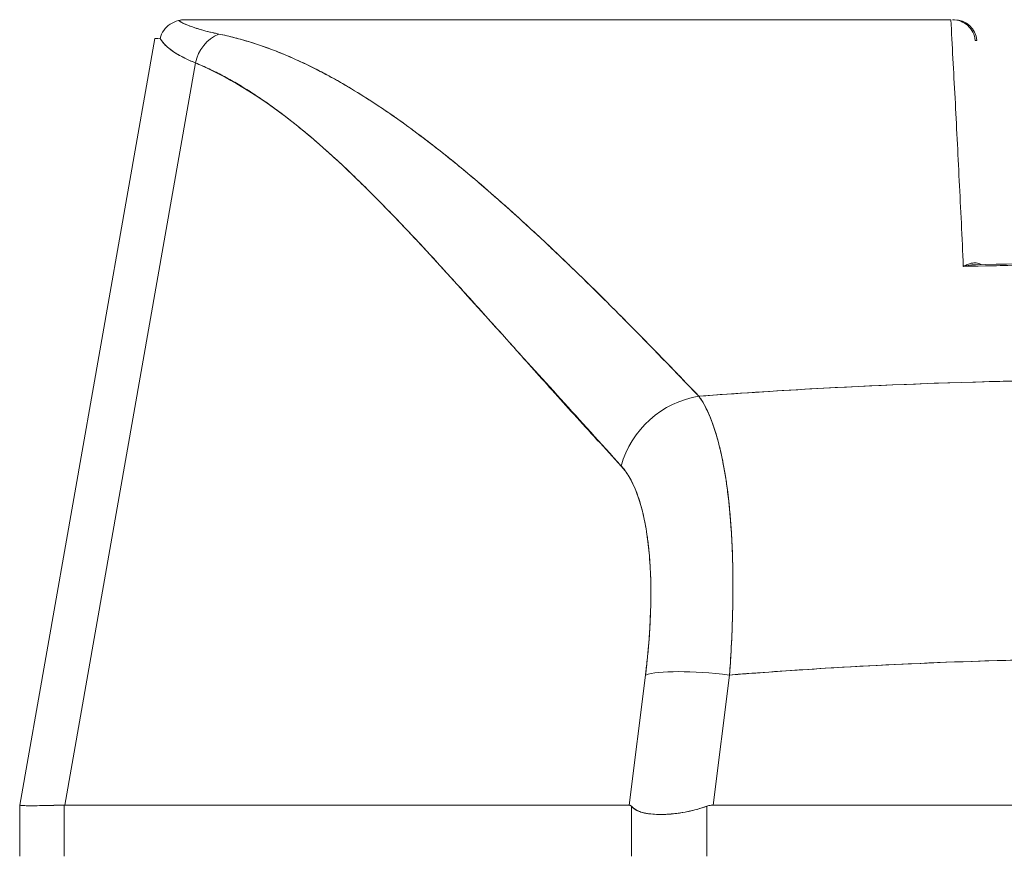
# Model space of a CAD drawing. Units: inches. Extents: x 16 to 364, y 7 to 225.
# Drawn here: x 114 to 115, y 67 to 68 of the extents above; entities that cross this region are included whole.
import ezdxf

# ---------------------------------------------------------------- set-up
doc = ezdxf.new("R2010")
doc.units = ezdxf.units.IN
doc.header["$LTSCALE"] = 22
doc.header["$MEASUREMENT"] = 0
doc.layers.add('Visible (ANSI)', color=7, linetype='Continuous', lineweight=5)

msp = doc.modelspace()

# ---------------------------------------------------------------- linework, layer by layer
at = {"layer": 'Visible (ANSI)'}
for p, q in [((114.02039, 68.02065), (114.68585, 68.02065)), ((114.68752, 68.02065), (114.6888, 68.02065)), ((113.87499, 67.33696), (113.99268, 68.00438)), ((114.70841, 68.00266), (114.70695, 68.00266)), ((114.02809, 67.98305), (113.91417, 67.33696)), ((113.91417, 67.33696), (114.02809, 67.98305)), ((114.68797, 67.98128), (114.68784, 67.98128)), ((114.16199, 67.9616), (114.16199, 67.9616)), ((114.68896, 67.9616), (114.68898, 67.9616)), ((114.26987, 67.88286), (114.26987, 67.88286)), ((114.71259, 67.80621), (114.71259, 67.80621)), ((114.71664, 67.8063), (114.71664, 67.8063)), ((114.6399, 67.70288), (114.63989, 67.70289)), ((114.65452, 67.70347), (114.65452, 67.70347)), ((114.65452, 67.70347), (114.65452, 67.70347)), ((114.53941, 67.69777), (114.53941, 67.69777)), ((114.41987, 67.45014), (114.40571, 67.33696)), ((114.40571, 67.33696), (114.41987, 67.45014)), ((114.4789, 67.33696), (114.49306, 67.45014)), ((114.49306, 67.45014), (114.4789, 67.33696)), ((114.40997, 67.37105), (114.40997, 67.37105)), ((113.87499, 67.33695), (113.87499, 67.33696)), ((113.87499, 67.33695), (113.87499, 67.29231)), ((113.91417, 67.33696), (113.91373, 67.33695)), ((113.91373, 67.29231), (113.91373, 67.33695)), ((113.91373, 67.33695), (113.91373, 67.29231)), ((113.91417, 67.33696), (114.40571, 67.33696)), ((114.40571, 67.33696), (113.91417, 67.33696)), ((114.40756, 67.29231), (114.40756, 67.33589)), ((114.40756, 67.33589), (114.40756, 67.29231)), ((114.47331, 67.29231), (114.47331, 67.33589)), ((114.47331, 67.33589), (114.47331, 67.29231)), ((114.4789, 67.33696), (115.22384, 67.33696)), ((115.22384, 67.33696), (114.4789, 67.33696))]:
    msp.add_line(p, q, dxfattribs=at)
for centre, major_axis, ratio, start_param, end_param in [((114.6888, 68.00097), (0, 0.01968), 0.999885, 4.798326, 6.283185), ((114.69125, 68.00106), (-0.69857, 0.00333), 0.000808, 6.168232, 6.283059), ((114.05831, 67.97756), (0.01165, 0.03125), 0.918447, 0.714615, 1.733976), ((114.05831, 67.97756), (-0.01165, -0.03125), 0.918447, 3.856208, 4.875568), ((114.63483, 67.70258), (0.01969, 0), 0.93917, 0.048018, 0.048217), ((114.47194, 67.61843), (-0.05778, -0.0535), 0.919117, 4.080772, 5.311688), ((114.47194, 67.61843), (0.05778, 0.0535), 0.919114, 0.939178, 2.17009), ((114.49306, 67.43646), (-0.07813, 0.00977), 0.172345, 4.733946, 5.946592), ((114.49306, 67.43646), (-0.07813, 0.00977), 0.172345, 4.733946, 5.946592), ((114.56212, 67.38033), (-0.68713, -0.04338), 0.010707, 6.282471, 6.619896)]:
    msp.add_ellipse(centre, major_axis=major_axis, ratio=ratio, start_param=start_param, end_param=end_param, dxfattribs=at)
for points, knots in [([(114.02039, 68.02065), (114.01969, 68.02066), (114.01895, 68.02063), (114.01821, 68.0206), (114.01747, 68.02056), (114.01673, 68.02052), (114.0159, 68.02041), (114.01506, 68.0203), (114.01413, 68.02013), (114.01314, 68.01991)], [0, 0, 0, 0, 0.333333, 0.333333, 0.333333, 0.666667, 0.666667, 0.666667, 1, 1, 1, 1]), ([(114.69659, 67.80582), (114.69565, 67.83113), (114.69427, 67.85605), (114.69304, 67.88048), (114.69181, 67.90491), (114.69073, 67.92884), (114.68947, 67.95223), (114.68821, 67.97562), (114.68678, 67.99846), (114.68585, 68.02065)], [0, 0, 0, 0, 0.333333, 0.333333, 0.333333, 0.666667, 0.666667, 0.666667, 1, 1, 1, 1]), ([(114.70695, 68.00266), (114.70673, 68.00512), (114.70604, 68.00753), (114.70494, 68.00973), (114.70384, 68.01193), (114.70233, 68.01391), (114.70052, 68.01554), (114.69872, 68.01718), (114.69661, 68.01847), (114.69435, 68.01934), (114.69209, 68.02021), (114.68968, 68.02065), (114.68728, 68.02065)], [0, 0, 0, 0, 0.25, 0.25, 0.25, 0.5, 0.5, 0.5, 0.75, 0.75, 0.75, 1, 1, 1, 1]), ([(113.99729, 68.00443), (113.99785, 68.00684), (113.99891, 68.00921), (114.00039, 68.01133), (114.00186, 68.01345), (114.00376, 68.0153), (114.00594, 68.01676), (114.00812, 68.01821), (114.01058, 68.01926), (114.01314, 68.01991)], [0, 0, 0, 0, 0.333333, 0.333333, 0.333333, 0.666667, 0.666667, 0.666667, 1, 1, 1, 1]), ([(114.01314, 68.01991), (114.01554, 68.01842), (114.01846, 68.01699), (114.02188, 68.01562), (114.0253, 68.01425), (114.02922, 68.01295), (114.03363, 68.01171), (114.03804, 68.01047), (114.04294, 68.00929), (114.0483, 68.00818)], [0, 0, 0, 0, 0.3333333, 0.3333333, 0.3333333, 0.6666667, 0.6666667, 0.6666667, 1, 1, 1, 1]), ([(114.01314, 68.01991), (114.01318, 68.01988), (114.01323, 68.01985), (114.01328, 68.01983), (114.01509, 68.01871), (114.01718, 68.01764), (114.01957, 68.01659), (114.02194, 68.01555), (114.02459, 68.01454), (114.02752, 68.01357), (114.03044, 68.0126), (114.03364, 68.01167), (114.03711, 68.01077), (114.04057, 68.00987), (114.0443, 68.00901), (114.0483, 68.00818)], [0, 0, 0, 0, 0.0066, 0.0066, 0.0066, 0.256927, 0.256927, 0.256927, 0.505833, 0.505833, 0.505833, 0.753477, 0.753477, 0.753477, 1, 1, 1, 1]), ([(113.99729, 68.00443), (113.99879, 68.00178), (114.00095, 67.99921), (114.00375, 67.99675), (114.00654, 67.99428), (114.00998, 67.9919), (114.01404, 67.98962), (114.01811, 67.98734), (114.02279, 67.98514), (114.02809, 67.98305)], [0, 0, 0, 0, 0.3333333, 0.3333333, 0.3333333, 0.6666667, 0.6666667, 0.6666667, 0.9999879, 0.9999879, 0.9999879, 0.9999879]), ([(114.02809, 67.98305), (114.02448, 67.98448), (114.02115, 67.98595), (114.01811, 67.98747), (114.01669, 67.98818), (114.01533, 67.9889), (114.01404, 67.98962), (114.01256, 67.99045), (114.01117, 67.9913), (114.00986, 67.99215), (114.00756, 67.99364), (114.00553, 67.99518), (114.00375, 67.99675), (114.00362, 67.99686), (114.00349, 67.99697), (114.00337, 67.99709), (114.0015, 67.99877), (113.99993, 68.00051), (113.99866, 68.00228), (113.99816, 68.00299), (113.9977, 68.00371), (113.99729, 68.00443)], [0, 0, 0, 0, 0.227322, 0.227322, 0.227322, 0.333333, 0.333333, 0.333333, 0.45463, 0.45463, 0.45463, 0.666667, 0.666667, 0.666667, 0.681967, 0.681967, 0.681967, 0.9093, 0.9093, 0.9093, 1, 1, 1, 1]), ([(114.0483, 68.00818), (114.06161, 68.00539), (114.07477, 68.00169), (114.08783, 67.99709), (114.10089, 67.99249), (114.11385, 67.98699), (114.12692, 67.98062), (114.13998, 67.97425), (114.15315, 67.96701), (114.16655, 67.95886), (114.17995, 67.95071), (114.19359, 67.94165), (114.2076, 67.93162), (114.22162, 67.92159), (114.23602, 67.91059), (114.25095, 67.89851), (114.26588, 67.88642), (114.28134, 67.87327), (114.2975, 67.85889), (114.31365, 67.84451), (114.3305, 67.82891), (114.34828, 67.81194), (114.36605, 67.79496), (114.38475, 67.7766), (114.40436, 67.75673), (114.42396, 67.73686), (114.44447, 67.71548), (114.46637, 67.69288)], [0, 0, 0, 0, 0.111111, 0.111111, 0.111111, 0.222222, 0.222222, 0.222222, 0.333333, 0.333333, 0.333333, 0.444444, 0.444444, 0.444444, 0.555556, 0.555556, 0.555556, 0.666667, 0.666667, 0.666667, 0.777778, 0.777778, 0.777778, 0.888889, 0.888889, 0.888889, 1, 1, 1, 1]), ([(114.0483, 68.00818), (114.0529, 68.00723), (114.05753, 68.00616), (114.06219, 68.00496), (114.06679, 68.00377), (114.0714, 68.00246), (114.07605, 68.00102), (114.08063, 67.9996), (114.08525, 67.99806), (114.08988, 67.99639), (114.09447, 67.99473), (114.09908, 67.99295), (114.10371, 67.99106), (114.10831, 67.98917), (114.11293, 67.98717), (114.11757, 67.98505), (114.12218, 67.98294), (114.12682, 67.98071), (114.13148, 67.97837), (114.13568, 67.97626), (114.13989, 67.97405), (114.14413, 67.97176), (114.14457, 67.97152), (114.14502, 67.97127), (114.14546, 67.97103), (114.15014, 67.96848), (114.15484, 67.96581), (114.15955, 67.96304), (114.16427, 67.96026), (114.16901, 67.95738), (114.17377, 67.95439), (114.17853, 67.95139), (114.18332, 67.94829), (114.18813, 67.94508), (114.19296, 67.94186), (114.19781, 67.93853), (114.20268, 67.93511), (114.20758, 67.93166), (114.2125, 67.92811), (114.21743, 67.92447), (114.22241, 67.92079), (114.22741, 67.91701), (114.23243, 67.91314), (114.23701, 67.90961), (114.2416, 67.90601), (114.2462, 67.90232), (114.2467, 67.90192), (114.2472, 67.90152), (114.2477, 67.90112), (114.25287, 67.89697), (114.25806, 67.89273), (114.26328, 67.88839), (114.26856, 67.88399), (114.27386, 67.8795), (114.27919, 67.87492), (114.2846, 67.87026), (114.29003, 67.86552), (114.29548, 67.86069), (114.30103, 67.85577), (114.3066, 67.85076), (114.31218, 67.84567), (114.31788, 67.84048), (114.3236, 67.8352), (114.32935, 67.82984), (114.33521, 67.82436), (114.3411, 67.8188), (114.347, 67.81315), (114.34929, 67.81097), (114.35157, 67.80878), (114.35386, 67.80658), (114.35763, 67.80294), (114.36142, 67.79928), (114.36521, 67.79558), (114.37145, 67.78949), (114.37772, 67.78333), (114.38401, 67.77708), (114.39047, 67.77067), (114.39695, 67.76418), (114.40346, 67.75762), (114.41016, 67.75086), (114.41688, 67.74403), (114.42362, 67.73714), (114.43057, 67.73003), (114.43755, 67.72284), (114.44455, 67.71559), (114.4518, 67.70809), (114.45906, 67.70051), (114.46637, 67.69288)], [0, 0, 0, 0, 0.037382, 0.037382, 0.037382, 0.074234, 0.074234, 0.074234, 0.110636, 0.110636, 0.110636, 0.146671, 0.146671, 0.146671, 0.182417, 0.182417, 0.182417, 0.217957, 0.217957, 0.217957, 0.25, 0.25, 0.25, 0.253368, 0.253368, 0.253368, 0.288725, 0.288725, 0.288725, 0.324095, 0.324095, 0.324095, 0.359547, 0.359547, 0.359547, 0.39515, 0.39515, 0.39515, 0.430974, 0.430974, 0.430974, 0.467089, 0.467089, 0.467089, 0.5, 0.5, 0.5, 0.503564, 0.503564, 0.503564, 0.540473, 0.540473, 0.540473, 0.577897, 0.577897, 0.577897, 0.615918, 0.615918, 0.615918, 0.654622, 0.654622, 0.654622, 0.694093, 0.694093, 0.694093, 0.734423, 0.734423, 0.734423, 0.75, 0.75, 0.75, 0.775706, 0.775706, 0.775706, 0.818036, 0.818036, 0.818036, 0.861515, 0.861515, 0.861515, 0.906243, 0.906243, 0.906243, 0.952322, 0.952322, 0.952322, 1, 1, 1, 1]), ([(114.02809, 67.98305), (114.05522, 67.97129), (114.08319, 67.95453), (114.11189, 67.9321), (114.14059, 67.90967), (114.17001, 67.88156), (114.20051, 67.84983), (114.231, 67.8181), (114.26256, 67.78275), (114.29556, 67.74619), (114.32856, 67.70963), (114.363, 67.67187), (114.39875, 67.6321)], [0, 0, 0, 0, 0.25, 0.25, 0.25, 0.5, 0.5, 0.5, 0.75, 0.75, 0.75, 1, 1, 1, 1]), ([(114.39875, 67.6321), (114.39171, 67.63971), (114.38467, 67.64735), (114.37765, 67.65502), (114.37099, 67.6623), (114.36433, 67.66962), (114.35768, 67.67696), (114.35135, 67.68396), (114.34502, 67.69098), (114.33869, 67.69801), (114.33265, 67.70473), (114.32662, 67.71146), (114.32058, 67.7182), (114.31481, 67.72465), (114.30904, 67.7311), (114.30328, 67.73755), (114.29775, 67.74373), (114.29222, 67.74991), (114.28669, 67.75608), (114.28138, 67.76201), (114.27608, 67.76793), (114.27076, 67.77383), (114.26565, 67.77951), (114.26054, 67.78517), (114.25542, 67.79081), (114.25049, 67.79625), (114.24555, 67.80167), (114.24061, 67.80706), (114.23584, 67.81226), (114.23106, 67.81744), (114.22628, 67.82259), (114.22379, 67.82526), (114.22131, 67.82792), (114.21882, 67.83057), (114.21667, 67.83286), (114.21452, 67.83514), (114.21236, 67.83742), (114.20786, 67.84218), (114.20335, 67.8469), (114.19883, 67.85157), (114.19444, 67.85611), (114.19004, 67.86061), (114.18563, 67.86506), (114.18133, 67.86938), (114.17703, 67.87367), (114.17271, 67.87789), (114.1685, 67.88201), (114.16428, 67.88608), (114.16005, 67.89009), (114.15592, 67.89401), (114.15177, 67.89786), (114.1476, 67.90166), (114.14353, 67.90537), (114.13944, 67.90902), (114.13533, 67.91261), (114.13131, 67.91612), (114.12727, 67.91956), (114.12321, 67.92294), (114.11922, 67.92625), (114.11522, 67.92949), (114.1112, 67.93265), (114.10724, 67.93576), (114.10327, 67.93879), (114.09927, 67.94175), (114.09534, 67.94465), (114.09138, 67.94748), (114.08741, 67.95022), (114.08348, 67.95293), (114.07954, 67.95554), (114.07557, 67.95807), (114.07165, 67.96057), (114.0677, 67.96298), (114.06374, 67.96529), (114.05981, 67.96757), (114.05587, 67.96977), (114.0519, 67.97186), (114.04796, 67.97394), (114.044, 67.97591), (114.04002, 67.97778), (114.03607, 67.97964), (114.03209, 67.9814), (114.02809, 67.98305)], [0, 0, 0, 0, 0.058373, 0.058373, 0.058373, 0.113771, 0.113771, 0.113771, 0.166588, 0.166588, 0.166588, 0.217025, 0.217025, 0.217025, 0.265271, 0.265271, 0.265271, 0.311506, 0.311506, 0.311506, 0.355892, 0.355892, 0.355892, 0.398581, 0.398581, 0.398581, 0.439711, 0.439711, 0.439711, 0.479413, 0.479413, 0.479413, 0.5, 0.5, 0.5, 0.517807, 0.517807, 0.517807, 0.555021, 0.555021, 0.555021, 0.59116, 0.59116, 0.59116, 0.62632, 0.62632, 0.62632, 0.660593, 0.660593, 0.660593, 0.694065, 0.694065, 0.694065, 0.726815, 0.726815, 0.726815, 0.75892, 0.75892, 0.75892, 0.79045, 0.79045, 0.79045, 0.821471, 0.821471, 0.821471, 0.852043, 0.852043, 0.852043, 0.882223, 0.882223, 0.882223, 0.912065, 0.912065, 0.912065, 0.941613, 0.941613, 0.941613, 0.970914, 0.970914, 0.970914, 1, 1, 1, 1]), ([(114.71221, 67.80741), (114.71186, 67.80764), (114.7115, 67.80784), (114.71112, 67.80801), (114.71042, 67.80834), (114.70968, 67.80857), (114.70892, 67.80872), (114.7081, 67.80888), (114.70725, 67.80895), (114.70639, 67.80893), (114.70544, 67.80891), (114.70447, 67.80879), (114.70349, 67.80858), (114.70241, 67.80835), (114.70132, 67.80802), (114.70023, 67.80759), (114.69902, 67.80711), (114.69781, 67.80652), (114.69659, 67.80582)], [0.0366238, 0.0366238, 0.0366238, 0.0366238, 0.1140411, 0.1140411, 0.1140411, 0.2600291, 0.2600291, 0.2600291, 0.4189958, 0.4189958, 0.4189958, 0.5939821, 0.5939821, 0.5939821, 0.7868988, 0.7868988, 0.7868988, 1, 1, 1, 1]), ([(115.00614, 67.80582), (114.97174, 67.8067), (114.93742, 67.80729), (114.90301, 67.80758), (114.8686, 67.80788), (114.83411, 67.80788), (114.79971, 67.80758), (114.7653, 67.80729), (114.73099, 67.8067), (114.69659, 67.80582)], [0, 0, 0, 0, 0.333333, 0.333333, 0.333333, 0.666667, 0.666667, 0.666667, 1, 1, 1, 1]), ([(115.00614, 67.80582), (114.9543, 67.80715), (114.90241, 67.80782), (114.85052, 67.80782), (114.7992, 67.80781), (114.74787, 67.80714), (114.69659, 67.80582)], [0, 0, 0, 0, 0.502733, 0.502733, 0.502733, 1, 1, 1, 1]), ([(114.69659, 67.80582), (114.69855, 67.80631), (114.70049, 67.80667), (114.70237, 67.80691), (114.70376, 67.80709), (114.70513, 67.80721), (114.70645, 67.80726), (114.70671, 67.80727), (114.70697, 67.80728), (114.70723, 67.80729)], [0, 0, 0, 0, 0.1913802, 0.1913802, 0.1913802, 0.3333333, 0.3333333, 0.3333333, 0.3614991, 0.3614991, 0.3614991, 0.3614991]), ([(114.6966, 67.80582), (114.70008, 67.80664), (114.70335, 67.80713), (114.70645, 67.80726), (114.70671, 67.80727), (114.70697, 67.80728), (114.70723, 67.80729)], [0.0001972, 0.0001972, 0.0001972, 0.0001972, 0.3333333, 0.3333333, 0.3333333, 0.3616367, 0.3616367, 0.3616367, 0.3616367]), ([(114.46637, 67.69288), (114.49925, 67.6953), (114.53209, 67.69742), (114.56484, 67.69924), (114.6185, 67.70223), (114.67189, 67.70438), (114.72467, 67.7057), (114.73453, 67.70595), (114.74437, 67.70616), (114.75419, 67.70635), (114.81847, 67.70758), (114.88205, 67.7076), (114.94631, 67.70639), (114.95687, 67.7062), (114.96745, 67.70596), (114.97805, 67.7057), (115.03027, 67.70439), (115.08308, 67.70227), (115.13617, 67.69934), (115.16949, 67.6975), (115.20291, 67.69534), (115.23636, 67.69288)], [0, 0, 0, 0, 0.126313, 0.126313, 0.126313, 0.333333, 0.333333, 0.333333, 0.371996, 0.371996, 0.371996, 0.62508, 0.62508, 0.62508, 0.666667, 0.666667, 0.666667, 0.871465, 0.871465, 0.871465, 1, 1, 1, 1]), ([(114.46637, 67.69288), (114.53121, 67.69765), (114.59514, 67.70124), (114.65915, 67.70365), (114.72317, 67.70606), (114.78727, 67.70728), (114.85137, 67.70728), (114.91548, 67.70728), (114.97958, 67.70606), (115.0436, 67.70365), (115.10761, 67.70124), (115.17154, 67.69765), (115.23636, 67.69288)], [0, 0, 0, 0, 0.25, 0.25, 0.25, 0.5, 0.5, 0.5, 0.75, 0.75, 0.75, 1, 1, 1, 1]), ([(114.46637, 67.69288), (114.46691, 67.69213), (114.46744, 67.69136), (114.46796, 67.69057), (114.46932, 67.68851), (114.47063, 67.68627), (114.47189, 67.68386), (114.47316, 67.68144), (114.47438, 67.67885), (114.47556, 67.67609), (114.47627, 67.67443), (114.47696, 67.6727), (114.47764, 67.67091), (114.47808, 67.66974), (114.47852, 67.66854), (114.47895, 67.66731), (114.48003, 67.66422), (114.48106, 67.66097), (114.48205, 67.65756), (114.48303, 67.65415), (114.48397, 67.65058), (114.48485, 67.64686), (114.48538, 67.64465), (114.48588, 67.64238), (114.48638, 67.64006), (114.48671, 67.63848), (114.48703, 67.63688), (114.48735, 67.63526), (114.48813, 67.63125), (114.48887, 67.62709), (114.48955, 67.6228), (114.49023, 67.61851), (114.49085, 67.61408), (114.49143, 67.60952), (114.49177, 67.60685), (114.49209, 67.60413), (114.49239, 67.60136), (114.4926, 67.59942), (114.4928, 67.59744), (114.493, 67.59545), (114.49347, 67.59064), (114.49388, 67.5857), (114.49424, 67.58065), (114.49461, 67.5756), (114.49491, 67.57043), (114.49517, 67.56516), (114.49531, 67.56213), (114.49544, 67.55907), (114.49555, 67.55597), (114.49563, 67.55368), (114.4957, 67.55137), (114.49576, 67.54905), (114.4959, 67.54358), (114.49599, 67.53801), (114.49603, 67.53235), (114.49606, 67.52669), (114.49604, 67.52094), (114.49596, 67.51511), (114.49592, 67.5118), (114.49586, 67.50847), (114.49578, 67.50512), (114.49572, 67.50255), (114.49565, 67.49996), (114.49557, 67.49736), (114.49538, 67.49137), (114.49514, 67.48531), (114.49484, 67.47918), (114.49454, 67.47305), (114.49419, 67.46686), (114.49379, 67.46062), (114.49356, 67.45714), (114.49332, 67.45364), (114.49306, 67.45014)], [0, 0, 0, 0, 0.021607, 0.021607, 0.021607, 0.077357, 0.077357, 0.077357, 0.133054, 0.133054, 0.133054, 0.166667, 0.166667, 0.166667, 0.188734, 0.188734, 0.188734, 0.244434, 0.244434, 0.244434, 0.300147, 0.300147, 0.300147, 0.333333, 0.333333, 0.333333, 0.355862, 0.355862, 0.355862, 0.411578, 0.411578, 0.411578, 0.467311, 0.467311, 0.467311, 0.5, 0.5, 0.5, 0.523075, 0.523075, 0.523075, 0.57886, 0.57886, 0.57886, 0.634636, 0.634636, 0.634636, 0.666667, 0.666667, 0.666667, 0.69037, 0.69037, 0.69037, 0.746068, 0.746068, 0.746068, 0.801783, 0.801783, 0.801783, 0.833333, 0.833333, 0.833333, 0.85749, 0.85749, 0.85749, 0.913181, 0.913181, 0.913181, 0.968909, 0.968909, 0.968909, 1, 1, 1, 1]), ([(114.49306, 67.45014), (114.49447, 67.46885), (114.49537, 67.48736), (114.49578, 67.50512), (114.49619, 67.52287), (114.49612, 67.53987), (114.49555, 67.55598), (114.49498, 67.57208), (114.49392, 67.58729), (114.49239, 67.60137), (114.49085, 67.61545), (114.48884, 67.62842), (114.48637, 67.64006), (114.48391, 67.65171), (114.48098, 67.66204), (114.47764, 67.67092), (114.4743, 67.67979), (114.47054, 67.68719), (114.46637, 67.69288)], [0, 0, 0, 0, 0.166667, 0.166667, 0.166667, 0.333333, 0.333333, 0.333333, 0.5, 0.5, 0.5, 0.666667, 0.666667, 0.666667, 0.833333, 0.833333, 0.833333, 1, 1, 1, 1]), ([(114.39875, 67.6321), (114.40354, 67.62681), (114.40766, 67.62), (114.41114, 67.61155), (114.41463, 67.6031), (114.41747, 67.59302), (114.41962, 67.58164), (114.42177, 67.57027), (114.42322, 67.5576), (114.42398, 67.54382), (114.42473, 67.53005), (114.42478, 67.51515), (114.42409, 67.4995), (114.42341, 67.48384), (114.422, 67.46743), (114.41987, 67.45014)], [0, 0, 0, 0, 0.2, 0.2, 0.2, 0.4, 0.4, 0.4, 0.6, 0.6, 0.6, 0.8, 0.8, 0.8, 1, 1, 1, 1]), ([(114.41987, 67.45014), (114.4202, 67.45277), (114.42051, 67.45541), (114.42081, 67.45803), (114.42134, 67.46271), (114.42181, 67.46737), (114.42223, 67.472), (114.42265, 67.4766), (114.42301, 67.48116), (114.42332, 67.48568), (114.42363, 67.49017), (114.42388, 67.49462), (114.42407, 67.49902), (114.42427, 67.5034), (114.4244, 67.50772), (114.42449, 67.51198), (114.42457, 67.51623), (114.42459, 67.52041), (114.42456, 67.52452), (114.42453, 67.52863), (114.42444, 67.53267), (114.4243, 67.53662), (114.42416, 67.54058), (114.42396, 67.54446), (114.42371, 67.54825), (114.42345, 67.55204), (114.42314, 67.55574), (114.42278, 67.55935), (114.42262, 67.56092), (114.42245, 67.56248), (114.42228, 67.56401), (114.42204, 67.566), (114.42179, 67.56797), (114.42153, 67.5699), (114.42105, 67.57332), (114.42053, 67.57663), (114.41995, 67.57985), (114.41937, 67.58307), (114.41874, 67.58618), (114.41805, 67.58917), (114.41736, 67.59218), (114.41663, 67.59507), (114.41584, 67.59785), (114.41505, 67.60063), (114.4142, 67.6033), (114.41331, 67.60584), (114.41242, 67.60839), (114.41148, 67.61082), (114.41049, 67.61312), (114.40949, 67.61543), (114.40845, 67.61761), (114.40736, 67.61965), (114.40627, 67.62171), (114.40513, 67.62364), (114.40395, 67.62542), (114.40276, 67.62722), (114.40153, 67.62888), (114.40026, 67.6304), (114.39976, 67.63099), (114.39926, 67.63156), (114.39875, 67.6321)], [0, 0, 0, 0, 0.031589, 0.031589, 0.031589, 0.087981, 0.087981, 0.087981, 0.14403, 0.14403, 0.14403, 0.199779, 0.199779, 0.199779, 0.255256, 0.255256, 0.255256, 0.310513, 0.310513, 0.310513, 0.36568, 0.36568, 0.36568, 0.420831, 0.420831, 0.420831, 0.475991, 0.475991, 0.475991, 0.5, 0.5, 0.5, 0.531175, 0.531175, 0.531175, 0.586356, 0.586356, 0.586356, 0.641598, 0.641598, 0.641598, 0.696973, 0.696973, 0.696973, 0.752544, 0.752544, 0.752544, 0.808363, 0.808363, 0.808363, 0.864488, 0.864488, 0.864488, 0.920979, 0.920979, 0.920979, 0.977864, 0.977864, 0.977864, 1, 1, 1, 1]), ([(114.49306, 67.45014), (114.57406, 67.45652), (114.65457, 67.46077), (114.73359, 67.4629), (114.81261, 67.46503), (114.89014, 67.46503), (114.96916, 67.4629), (115.04817, 67.46077), (115.12868, 67.45652), (115.20968, 67.45014)], [0, 0, 0, 0, 0.333333, 0.333333, 0.333333, 0.666667, 0.666667, 0.666667, 1, 1, 1, 1]), ([(115.20968, 67.45014), (115.17961, 67.4525), (115.14953, 67.45459), (115.11945, 67.45639), (115.05987, 67.45994), (115.00026, 67.46236), (114.94065, 67.46356), (114.88043, 67.46478), (114.8202, 67.46476), (114.75998, 67.46351), (114.70052, 67.46228), (114.64108, 67.45985), (114.58165, 67.45628), (114.55533, 67.4547), (114.52902, 67.4529), (114.50271, 67.45088), (114.49949, 67.45064), (114.49627, 67.45039), (114.49306, 67.45014)], [0, 0, 0, 0, 0.125959, 0.125959, 0.125959, 0.375449, 0.375449, 0.375449, 0.627486, 0.627486, 0.627486, 0.876322, 0.876322, 0.876322, 0.986527, 0.986527, 0.986527, 1, 1, 1, 1]), ([(113.91373, 67.33695), (113.9052, 67.33667), (113.89804, 67.33649), (113.89229, 67.3364), (113.88655, 67.33631), (113.88222, 67.33631), (113.87933, 67.3364), (113.87644, 67.33649), (113.87499, 67.33667), (113.87499, 67.33695)], [0.0000078, 0.0000078, 0.0000078, 0.0000078, 0.3333333, 0.3333333, 0.3333333, 0.6666667, 0.6666667, 0.6666667, 1, 1, 1, 1]), ([(113.91417, 67.33696), (113.91412, 67.33696), (113.91407, 67.33696), (113.91402, 67.33696), (113.91398, 67.33696), (113.91393, 67.33696), (113.91388, 67.33696), (113.91383, 67.33696), (113.91378, 67.33696), (113.91373, 67.33695)], [0, 0, 0, 0, 0.333333, 0.333333, 0.333333, 0.666667, 0.666667, 0.666667, 1, 1, 1, 1]), ([(114.40756, 67.33589), (114.40736, 67.33612), (114.40716, 67.33631), (114.40696, 67.33647), (114.40675, 67.33663), (114.40655, 67.33675), (114.40634, 67.33683), (114.40613, 67.33691), (114.40592, 67.33695), (114.40571, 67.33696)], [0, 0, 0, 0, 0.333333, 0.333333, 0.333333, 0.666667, 0.666667, 0.666667, 1, 1, 1, 1]), ([(114.40756, 67.33589), (114.40736, 67.33612), (114.40716, 67.33632), (114.40695, 67.33647), (114.40675, 67.33663), (114.40654, 67.33675), (114.40634, 67.33683), (114.40613, 67.33691), (114.40592, 67.33695), (114.40571, 67.33696)], [0, 0, 0, 0, 0.333333, 0.333333, 0.333333, 0.666667, 0.666667, 0.666667, 1, 1, 1, 1]), ([(114.40756, 67.33589), (114.40885, 67.33447), (114.41047, 67.33326), (114.41242, 67.33227), (114.41322, 67.33187), (114.41406, 67.3315), (114.41497, 67.33117), (114.41624, 67.33071), (114.41763, 67.33031), (114.41912, 67.32999), (114.42127, 67.32952), (114.42363, 67.32919), (114.42617, 67.32899), (114.42656, 67.32896), (114.42696, 67.32893), (114.42736, 67.3289), (114.43029, 67.32871), (114.43344, 67.32868), (114.43676, 67.3288), (114.43797, 67.32885), (114.4392, 67.32891), (114.44045, 67.32899), (114.44268, 67.32915), (114.44497, 67.32936), (114.4473, 67.32965), (114.45037, 67.33003), (114.45351, 67.33053), (114.45667, 67.33118), (114.45757, 67.33137), (114.45847, 67.33156), (114.45938, 67.33177), (114.46404, 67.33284), (114.46872, 67.33422), (114.47331, 67.33589)], [0, 0, 0, 0, 0.142203, 0.142203, 0.142203, 0.2, 0.2, 0.2, 0.281923, 0.281923, 0.281923, 0.4, 0.4, 0.4, 0.418336, 0.418336, 0.418336, 0.551505, 0.551505, 0.551505, 0.6, 0.6, 0.6, 0.686289, 0.686289, 0.686289, 0.8, 0.8, 0.8, 0.832512, 0.832512, 0.832512, 1, 1, 1, 1]), ([(114.47331, 67.33589), (114.46776, 67.33387), (114.46217, 67.3323), (114.45662, 67.33117), (114.45107, 67.33004), (114.44556, 67.32934), (114.44041, 67.32899), (114.43526, 67.32864), (114.43045, 67.32864), (114.42615, 67.32899), (114.42186, 67.32934), (114.41807, 67.33004), (114.41496, 67.33117), (114.41185, 67.33231), (114.4094, 67.33388), (114.40756, 67.33589)], [0, 0, 0, 0, 0.2, 0.2, 0.2, 0.4, 0.4, 0.4, 0.6, 0.6, 0.6, 0.8, 0.8, 0.8, 1, 1, 1, 1]), ([(114.4789, 67.33696), (114.47826, 67.33695), (114.47762, 67.33691), (114.477, 67.33683), (114.47637, 67.33675), (114.47575, 67.33663), (114.47514, 67.33647), (114.47452, 67.33631), (114.47392, 67.33612), (114.47331, 67.33589)], [0, 0, 0, 0, 0.333333, 0.333333, 0.333333, 0.666667, 0.666667, 0.666667, 1, 1, 1, 1]), ([(114.4789, 67.33696), (114.47826, 67.33695), (114.47762, 67.33691), (114.47699, 67.33683), (114.47637, 67.33675), (114.47575, 67.33663), (114.47513, 67.33647), (114.47452, 67.33631), (114.47391, 67.33612), (114.47331, 67.33589)], [0, 0, 0, 0, 0.333333, 0.333333, 0.333333, 0.666667, 0.666667, 0.666667, 1, 1, 1, 1])]:
    msp.add_open_spline(points, degree=3, knots=knots, dxfattribs=at)
for points in [[(114.70723, 67.80729), (114.80324, 67.80959), (114.8995, 67.80959), (114.99551, 67.80729)], [(114.71664, 67.80631), (114.71665, 67.80631), (114.71666, 67.8063), (114.71666, 67.8063)]]:
    msp.add_open_spline(points, degree=3, dxfattribs=at)

doc.saveas('drawing.dxf')
